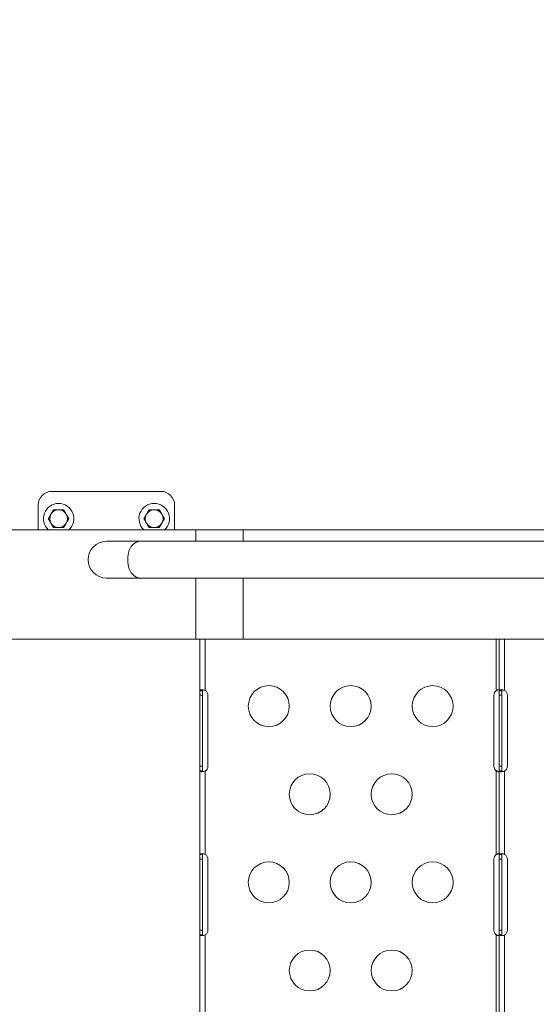
# Model space of a CAD drawing. Units: millimetres. Extents: x 63260 to 114983, y 23909 to 41688.
# Drawn here: x 68781 to 69159, y 38933 to 39654 of the extents above; entities that cross this region are included whole.
import ezdxf

# ---------------------------------------------------------------- set-up
doc = ezdxf.new("R2010")
doc.units = ezdxf.units.MM
doc.header["$MEASUREMENT"] = 0
doc.styles.get("Standard").update_dxf_attribs({"font": 'arial.ttf'})
doc.dimstyles.new('AM_ANSI', dxfattribs={"dimtxt": 0.12, "dimasz": 0.12, "dimexe": 0.1, "dimexo": 0.05, "dimgap": 0.06, "dimtad": 0, "dimtih": 1, "dimtoh": 1, "dimdec": 4, "dimzin": 7, "dimdsep": 46, "dimtxsty": 'Standard', "dimcen": 0, "dimclrd": 256, "dimclre": 256, "dimclrt": 2, "dimadec": 0, "dimazin": 2, "dimtp": 0.1, "dimtm": 0.1, "dimtfac": 0.71, "dimtdec": 4, "dimtofl": 0, "dimtmove": 0, "dimatfit": 3, "dimfxl": 1, "dimtolj": 1, "dimtzin": 7, "dimlwd": -1, "dimlwe": -1, "dimarcsym": 1})
doc.dimstyles.get("Standard").update_dxf_attribs({"dimtxt": 0.18, "dimasz": 0.18, "dimexe": 0.18, "dimexo": 0.0625, "dimgap": 0.09, "dimtad": 0, "dimtih": 1, "dimtoh": 1, "dimdec": 4, "dimzin": 0, "dimdsep": 46, "dimtxsty": 'Standard', "dimcen": 0.09, "dimadec": 0, "dimazin": 0, "dimtfac": 1, "dimtdec": 4, "dimtofl": 0, "dimtmove": 0, "dimatfit": 3, "dimfxl": 1, "dimtolj": 1, "dimtzin": 0, "dimarcsym": 0})

# ---------------------------------------------------------------- blocks, each defined once
blk = doc.blocks.new('*D58')
at = {"linetype": 'ByBlock', "transparency": 16777216}
for p, q in [((63594.83, 41152.44), (63474.73, 41152.44)), ((63474.83, 41032.44), (63474.83, 27831.92)), ((63594.83, 27711.92), (63474.73, 27711.92))]:
    blk.add_line(p, q, dxfattribs=at)
at = {"transparency": 16777216}
for points in [[(63454.83, 41032.44), (63494.83, 41032.44), (63474.83, 41152.44)], [(63454.83, 27831.92), (63494.83, 27831.92), (63474.83, 27711.92)]]:
    blk.add_solid(points, dxfattribs=at)
at = {"layer": 'Defpoints', "color": 0, "transparency": 16777216}
for p in [(69543.42, 41152.44), (63474.83, 27711.92), (69982.68, 27711.92, 24.94)]:
    blk.add_point(p, dxfattribs=at)
at = {"transparency": 16777216, "insert": (63358.19, 34432.18), "char_height": 150, "attachment_point": 5, "rotation": 90}
blk.add_mtext('\\A1;1345', dxfattribs=at)
blk = doc.blocks.new('*D59')
at = {"color": 0, "lineweight": -2, "transparency": 16777216}
for p, q in [((63692.62, 41318.01), (63692.62, 41438.19)), ((63812.62, 41438.01), (77271.7, 41438.01)), ((77391.7, 41318.01), (77391.7, 41438.19))]:
    blk.add_line(p, q, dxfattribs=at)
at = {"color": 0, "transparency": 16777216}
for points in [[(63812.62, 41458.01), (63812.62, 41418.01), (63692.62, 41438.01)], [(77271.7, 41458.01), (77271.7, 41418.01), (77391.7, 41438.01)]]:
    blk.add_solid(points, dxfattribs=at)
at = {"layer": 'Defpoints', "color": 0, "transparency": 16777216}
for p in [(77391.7, 41438.01), (63692.62, 37408.92), (77391.7, 35273.98)]:
    blk.add_point(p, dxfattribs=at)
at = {"color": 0, "transparency": 16777216, "insert": (70542.16, 41569.97), "char_height": 180, "attachment_point": 5}
blk.add_mtext('\\A1;1370', dxfattribs=at)

msp = doc.modelspace()

# ---------------------------------------------------------------- linework, layer by layer
at = {"color": 0, "linetype": 'Continuous', "lineweight": 0}
for p, q in [((68884.13014, 39308.87299), (68804.13014, 39308.87299)), ((68794.13014, 39298.87299), (68794.13014, 39280.67299)), ((68894.13014, 39280.67299), (68894.13014, 39298.87299)), ((68455.50531, 39280.67299), (68909.5746, 39280.67299)), ((68944.18306, 39280.67299), (68909.5746, 39280.67299)), ((68909.5746, 39280.67299), (68909.5746, 39272.32299)), ((69612.17559, 39280.67299), (68944.18306, 39280.67299)), ((68944.18306, 39272.32299), (68944.18306, 39280.67299)), ((68868.7511, 39272.32299), (68844.13014, 39272.32299)), ((68868.7511, 39272.32299), (69612.17559, 39272.32299)), ((68844.13014, 39245.42299), (68868.7511, 39245.42299)), ((68868.7511, 39245.42299), (69612.17559, 39245.42299)), ((68909.5746, 39245.42299), (68909.5746, 39200.67299)), ((68944.18306, 39200.67299), (68944.18306, 39245.42299)), ((68455.50531, 39200.67299), (68909.5746, 39200.67299)), ((68909.5746, 39200.67299), (68944.18306, 39200.67299)), ((68912.45208, 39162.97676), (68912.45208, 39200.67299)), ((68916.45208, 39200.67299), (68916.45208, 39163.18878)), ((69612.17559, 39200.67299), (68944.18306, 39200.67299)), ((69129.67947, 39162.97676), (69129.67947, 39200.67299)), ((69131.67947, 39162.97676), (69131.67947, 39200.67299)), ((69135.67947, 39200.67299), (69135.67947, 39163.18878)), ((68912.45208, 39159.67299), (68912.45208, 39162.97676)), ((68913.79208, 39162.97676), (68912.45208, 39162.97676)), ((68914.45209, 39162.9821), (68912.4521, 39162.9821)), ((68914.45208, 39162.97676), (68913.79208, 39162.97676)), ((68914.45208, 39162.97676), (68914.45208, 39159.67299)), ((68916.45208, 39163.18878), (68916.45993, 39163.18455)), ((69129.68537, 39162.9821), (69129.69128, 39162.9821)), ((69131.67947, 39159.67299), (69131.67947, 39162.97676)), ((69133.01947, 39162.97676), (69131.67947, 39162.97676)), ((69133.67948, 39162.9821), (69131.67948, 39162.9821)), ((69133.67947, 39162.97676), (69133.01947, 39162.97676)), ((69133.67947, 39162.97676), (69133.67947, 39159.67299)), ((69135.67947, 39163.18878), (69135.68732, 39163.18455)), ((68912.45208, 39107.67299), (68912.45208, 39159.67299)), ((68914.45208, 39159.67299), (68912.45208, 39159.67299)), ((68914.45208, 39159.67299), (68914.45208, 39107.67299)), ((68918.54448, 39159.67299), (68918.54448, 39107.67299)), ((69127.93448, 39107.67299), (69127.93448, 39159.67299)), ((69131.67947, 39107.67299), (69131.67947, 39159.67299)), ((69133.67947, 39159.67299), (69131.67947, 39159.67299)), ((69133.67947, 39159.67299), (69133.67947, 39107.67299)), ((69137.77187, 39159.67299), (69137.77187, 39107.67299)), ((68912.45208, 39104.36921), (68912.45208, 39107.67299)), ((68914.45208, 39107.67299), (68912.45208, 39107.67299)), ((68912.45208, 39042.97676), (68912.45208, 39104.36921)), ((68912.45208, 39104.36921), (68913.79208, 39104.36921)), ((68914.45209, 39104.36387), (68912.4521, 39104.36387)), ((68913.79208, 39104.36921), (68914.45208, 39104.36921)), ((68914.45208, 39107.67299), (68914.45208, 39104.36921)), ((68916.45993, 39104.16143), (68916.45208, 39104.15719)), ((68916.45208, 39104.15719), (68916.45208, 39043.18878)), ((69129.67947, 39042.97676), (69129.67947, 39104.36921)), ((69129.68537, 39104.36387), (69129.69128, 39104.36387)), ((69131.67947, 39104.36921), (69131.67947, 39107.67299)), ((69133.67947, 39107.67299), (69131.67947, 39107.67299)), ((69131.67947, 39042.97676), (69131.67947, 39104.36921)), ((69131.67947, 39104.36921), (69133.01947, 39104.36921)), ((69133.67948, 39104.36387), (69131.67948, 39104.36387)), ((69133.01947, 39104.36921), (69133.67947, 39104.36921)), ((69133.67947, 39107.67299), (69133.67947, 39104.36921)), ((69135.68732, 39104.16143), (69135.67947, 39104.15719)), ((69135.67947, 39104.15719), (69135.67947, 39043.18878)), ((68912.45208, 39039.67299), (68912.45208, 39042.97676)), ((68913.79208, 39042.97676), (68912.45208, 39042.97676)), ((68912.45208, 38987.67299), (68912.45208, 39039.67299)), ((68914.45208, 39039.67299), (68912.45208, 39039.67299)), ((68914.45209, 39042.9821), (68912.4521, 39042.9821)), ((68914.45208, 39042.97676), (68913.79208, 39042.97676)), ((68914.45208, 39042.97676), (68914.45208, 39039.67299)), ((68914.45208, 39039.67299), (68914.45208, 38987.67299)), ((68916.45208, 39043.18878), (68916.45993, 39043.18455)), ((68918.54448, 39039.67299), (68918.54448, 38987.67299)), ((69127.93448, 38987.67299), (69127.93448, 39039.67299)), ((69129.68537, 39042.9821), (69129.69128, 39042.9821)), ((69131.67947, 39039.67299), (69131.67947, 39042.97676)), ((69133.01947, 39042.97676), (69131.67947, 39042.97676)), ((69131.67947, 38987.67299), (69131.67947, 39039.67299)), ((69133.67947, 39039.67299), (69131.67947, 39039.67299)), ((69133.67948, 39042.9821), (69131.67948, 39042.9821)), ((69133.67947, 39042.97676), (69133.01947, 39042.97676)), ((69133.67947, 39042.97676), (69133.67947, 39039.67299)), ((69133.67947, 39039.67299), (69133.67947, 38987.67299)), ((69135.67947, 39043.18878), (69135.68732, 39043.18455)), ((69137.77187, 39039.67299), (69137.77187, 38987.67299)), ((68912.45208, 38984.36921), (68912.45208, 38987.67299)), ((68914.45208, 38987.67299), (68912.45208, 38987.67299)), ((68912.45208, 38922.97907), (68912.45208, 38984.36921)), ((68912.45208, 38984.36921), (68913.79208, 38984.36921)), ((68914.45209, 38984.36387), (68912.4521, 38984.36387)), ((68913.79208, 38984.36921), (68914.45208, 38984.36921)), ((68914.45208, 38987.67299), (68914.45208, 38984.36921)), ((68916.45993, 38984.16143), (68916.45208, 38984.15719)), ((68916.45208, 38984.15719), (68916.45208, 38923.18694)), ((69129.67947, 38922.97907), (69129.67947, 38984.36921)), ((69129.68537, 38984.36387), (69129.69128, 38984.36387)), ((69131.67947, 38984.36921), (69131.67947, 38987.67299)), ((69133.67947, 38987.67299), (69131.67947, 38987.67299)), ((69131.67947, 38922.97907), (69131.67947, 38984.36921)), ((69131.67947, 38984.36921), (69133.01947, 38984.36921)), ((69133.67948, 38984.36387), (69131.67948, 38984.36387)), ((69133.01947, 38984.36921), (69133.67947, 38984.36921)), ((69133.67947, 38987.67299), (69133.67947, 38984.36921)), ((69135.68732, 38984.16143), (69135.67947, 38984.15719)), ((69135.67947, 38984.15719), (69135.67947, 38923.18694))]:
    msp.add_line(p, q, dxfattribs=at)
for centre in [(68963.07363, 39151.67299), (69023.07363, 39151.67299), (69083.07363, 39151.67299), (68993.07363, 39087.17299), (69053.07363, 39087.17299), (68963.07363, 39022.67299), (69023.07363, 39022.67299), (69083.07363, 39022.67299), (68993.07363, 38958.17299), (69053.07363, 38958.17299)]:
    msp.add_circle(centre, 15, dxfattribs=at)
for centre, radius, start, end in [((68804.13014, 39298.87299), 10, 90, 180), ((68884.13014, 39298.87299), 10, 0, 90), ((68809.13014, 39288.87299), 11.15, 312.65677436, 227.34322565), ((68879.13014, 39288.87299), 11.15, 312.65677438, 227.34322563), ((68809.13014, 39288.87299), 6.5, 150.0000052, 210.0000052), ((68809.13014, 39288.87299), 6.5, 90.0000052, 150.0000052), ((68809.13014, 39288.87299), 7.5, 119.92644007, 120.07357034), ((68809.13014, 39288.87299), 6.5, 30.0000052, 90.0000052), ((68809.13014, 39288.87299), 7.5, 59.92644007, 60.07357034), ((68809.13014, 39288.87299), 6.5, 330.0000052, 30.0000052), ((68879.13014, 39288.87299), 6.5, 150.0000052, 210.0000052), ((68879.13014, 39288.87299), 6.5, 90.0000052, 150.0000052), ((68879.13014, 39288.87299), 7.5, 119.92644007, 120.07357034), ((68879.13014, 39288.87299), 6.5, 30.0000052, 90.0000052), ((68879.13014, 39288.87299), 7.5, 59.92644007, 60.07357034), ((68879.13014, 39288.87299), 6.5, 330.0000052, 30.0000052), ((68809.13014, 39288.87299), 7.5, 179.92644007, 180.07357034), ((68809.13014, 39288.87299), 6.5, 210.0000052, 270.0000052), ((68809.13014, 39288.87299), 6.5, 270.0000052, 330.0000052), ((68809.13014, 39288.87299), 7.5, 359.92644007, 0.07357034), ((68879.13014, 39288.87299), 7.5, 179.92644007, 180.07357034), ((68879.13014, 39288.87299), 6.5, 210.0000052, 270.0000052), ((68879.13014, 39288.87299), 6.5, 270.0000052, 330.0000052), ((68879.13014, 39288.87299), 7.5, 359.92644007, 0.07357034), ((68809.13014, 39288.87299), 7.5, 239.92644007, 240.07357034), ((68809.13014, 39288.87299), 7.5, 299.92644007, 300.07357034), ((68879.13014, 39288.87299), 7.5, 239.92644007, 240.07357034), ((68879.13014, 39288.87299), 7.5, 299.92644007, 300.07357034), ((68844.13014, 39258.87299), 13.45, 90, 270), ((68914.54448, 39159.67299), 4, 360, 61.38887885), ((69131.93448, 39159.67299), 4, 124.31580884, 180), ((69133.77187, 39159.67299), 4, 0, 61.38887885), ((68914.54448, 39107.67299), 4, 298.61112115, 360), ((69131.93448, 39107.67299), 4, 180, 235.68419116), ((69133.77187, 39107.67299), 4, 298.61112115, 0), ((68914.54448, 39039.67299), 4, 360, 61.38887885), ((69131.93448, 39039.67299), 4, 124.31580884, 180), ((69133.77187, 39039.67299), 4, 0, 61.38887885), ((68914.54448, 38987.67299), 4, 298.61112115, 360), ((69131.93448, 38987.67299), 4, 180, 235.68419116), ((69133.77187, 38987.67299), 4, 298.61112115, 0)]:
    msp.add_arc(centre, radius, start, end, dxfattribs=at)
msp.add_ellipse((68868.7511, 39258.87299), major_axis=(0, 13.45), ratio=0.671720589, start_param=0, end_param=3.141592654, dxfattribs=at)
for points in [[(68803.50098, 39292.12299), (68802.63238, 39290.61853), (68801.63015, 39288.88261)], [(68805.37181, 39295.36336), (68804.36958, 39293.62744), (68803.50098, 39292.12299)], [(68809.13014, 39295.37299), (68807.39295, 39295.37299), (68805.38849, 39295.37299)], [(68812.8718, 39295.37299), (68810.86734, 39295.37299), (68809.13014, 39295.37299)], [(68814.75931, 39292.12299), (68813.89071, 39293.62744), (68812.88848, 39295.36336)], [(68816.63014, 39288.88262), (68815.62791, 39290.61853), (68814.75931, 39292.12299)], [(68873.50098, 39292.12299), (68872.63238, 39290.61853), (68871.63015, 39288.88261)], [(68875.37181, 39295.36336), (68874.36958, 39293.62744), (68873.50098, 39292.12299)], [(68879.13014, 39295.37299), (68877.39295, 39295.37299), (68875.38849, 39295.37299)], [(68882.8718, 39295.37299), (68880.86734, 39295.37299), (68879.13014, 39295.37299)], [(68884.75931, 39292.12299), (68883.89071, 39293.62744), (68882.88848, 39295.36336)], [(68886.63014, 39288.88262), (68885.62791, 39290.61853), (68884.75931, 39292.12299)], [(68801.63015, 39288.86336), (68802.63238, 39287.12744), (68803.50098, 39285.62299)], [(68803.50098, 39285.62299), (68804.36958, 39284.11853), (68805.37181, 39282.38262)], [(68812.88848, 39282.38262), (68813.89071, 39284.11853), (68814.75931, 39285.62299)], [(68814.75931, 39285.62299), (68815.62791, 39287.12744), (68816.63014, 39288.86336)], [(68871.63015, 39288.86336), (68872.63238, 39287.12744), (68873.50098, 39285.62299)], [(68873.50098, 39285.62299), (68874.36958, 39284.11853), (68875.37181, 39282.38262)], [(68882.88848, 39282.38262), (68883.89071, 39284.11853), (68884.75931, 39285.62299)], [(68884.75931, 39285.62299), (68885.62791, 39287.12744), (68886.63014, 39288.86336)], [(68805.38849, 39282.37299), (68807.39295, 39282.37299), (68809.13015, 39282.37299)], [(68809.13015, 39282.37299), (68810.86734, 39282.37299), (68812.8718, 39282.37299)], [(68875.38849, 39282.37299), (68877.39295, 39282.37299), (68879.13015, 39282.37299)], [(68879.13015, 39282.37299), (68880.86734, 39282.37299), (68882.8718, 39282.37299)]]:
    msp.add_rational_spline(points, [1, 1.03774904333, 1], degree=2, dxfattribs=at)
for points, knots in [([(68912.45208, 39162.97676), (68912.45208, 39162.97769), (68912.45208, 39162.97855), (68912.45209, 39162.98032), (68912.45209, 39162.98118), (68912.4521, 39162.9821)], [0, 0, 0, 0, 0.000677021692, 0.000677021692, 0.001354071948, 0.001354071948, 0.001354071948, 0.001354071948]), ([(68912.4521, 39162.9821), (68912.45258, 39163.05537), (68912.46256, 39163.15652), (68912.55921, 39163.33428), (68912.62344, 39163.40077), (68912.87478, 39163.56253), (68913.11776, 39163.62796), (68913.74356, 39163.68531), (68914.11903, 39163.67662), (68914.83522, 39163.5968), (68915.15095, 39163.5445), (68915.7531, 39163.40874), (68916.07451, 39163.32371), (68916.45208, 39163.18878)], [0, 0, 0, 0, 0.0538661802, 0.0538661802, 0.0964077869, 0.0964077869, 0.1775009897, 0.1775009897, 0.2585175273, 0.2585175273, 0.3163979036, 0.3163979036, 0.3662019269, 0.3662019269, 0.3662019269, 0.3662019269]), ([(68914.45209, 39162.9821), (68914.45208, 39162.98116), (68914.45208, 39162.98031), (68914.45208, 39162.97855), (68914.45208, 39162.9777), (68914.45208, 39162.97676)], [-0.0008450575755, -0.0008450575755, -0.0008450575755, -0.0008450575755, -0.0004225392689, -0.0004225392689, 0, 0, 0, 0]), ([(68914.7646, 39163.60137), (68914.72453, 39163.58241), (68914.68838, 39163.55973), (68914.58569, 39163.47586), (68914.53576, 39163.40224), (68914.45794, 39163.19315), (68914.45236, 39163.06552), (68914.45209, 39162.9821)], [-0.07722889762, -0.07722889762, -0.07722889762, -0.07722889762, -0.06478890723, -0.06478890723, -0.03752179848, -0.03752179848, 0, 0, 0, 0]), ([(69129.67947, 39162.97676), (69129.68051, 39162.9777), (69129.68144, 39162.97855), (69129.68339, 39162.98031), (69129.68433, 39162.98116), (69129.68537, 39162.9821)], [0, 0, 0, 0, 0.000422648507, 0.000422648507, 0.0008453164034, 0.0008453164034, 0.0008453164034, 0.0008453164034]), ([(69129.69128, 39162.9821), (69129.68922, 39162.98118), (69129.68733, 39162.98032), (69129.68342, 39162.97855), (69129.68152, 39162.97769), (69129.67947, 39162.97676)], [-0.001354135361, -0.001354135361, -0.001354135361, -0.001354135361, -0.000677045201, -0.000677045201, 0, 0, 0, 0]), ([(69129.68537, 39162.9821), (69129.77635, 39163.06352), (69129.92743, 39163.1895), (69130.2607, 39163.39687), (69130.40406, 39163.47013), (69130.71645, 39163.59731), (69130.88027, 39163.64264), (69131.17331, 39163.68137), (69131.29818, 39163.67507), (69131.44506, 39163.62864), (69131.48608, 39163.60825), (69131.54786, 39163.56284), (69131.57101, 39163.5401), (69131.60575, 39163.49476), (69131.6188, 39163.47327), (69131.647, 39163.41461), (69131.65906, 39163.37535), (69131.67391, 39163.29759), (69131.67947, 39163.24889), (69131.67947, 39163.18879)], [0, 0, 0, 0, 0.0366263812, 0.0366263812, 0.0631830625, 0.0631830625, 0.0950794072, 0.0950794072, 0.1263928468, 0.1263928468, 0.1411781528, 0.1411781528, 0.1525021104, 0.1525021104, 0.1611996219, 0.1611996219, 0.1749151336, 0.1749151336, 0.1864477548, 0.1864477548, 0.1864477548, 0.1864477548]), ([(69131.55367, 39163.5554), (69131.44602, 39163.53544), (69131.33602, 39163.51275), (69130.97556, 39163.43101), (69130.72017, 39163.3618), (69130.13323, 39163.17124), (69129.86571, 39163.06008), (69129.69128, 39162.9821)], [-0.1222028474, -0.1222028474, -0.1222028474, -0.1222028474, -0.1020499386, -0.1020499386, -0.0573215158, -0.0573215158, 0, 0, 0, 0]), ([(69131.67947, 39162.97676), (69131.67947, 39162.97769), (69131.67947, 39162.97855), (69131.67947, 39162.98032), (69131.67948, 39162.98118), (69131.67948, 39162.9821)], [0, 0, 0, 0, 0.000676966808, 0.000676966808, 0.00135396655, 0.00135396655, 0.00135396655, 0.00135396655]), ([(69131.67948, 39162.9821), (69131.67997, 39163.05537), (69131.68995, 39163.15652), (69131.7866, 39163.33428), (69131.85083, 39163.40077), (69132.10216, 39163.56253), (69132.34514, 39163.62796), (69132.97095, 39163.68531), (69133.34642, 39163.67662), (69134.06261, 39163.5968), (69134.37834, 39163.5445), (69134.98049, 39163.40874), (69135.3019, 39163.32371), (69135.67947, 39163.18878)], [0, 0, 0, 0, 0.0538661803, 0.0538661803, 0.0964077871, 0.0964077871, 0.1775009901, 0.1775009901, 0.2585175278, 0.2585175278, 0.3163979042, 0.3163979042, 0.3662019276, 0.3662019276, 0.3662019276, 0.3662019276]), ([(69133.67948, 39162.9821), (69133.67947, 39162.98116), (69133.67947, 39162.98031), (69133.67947, 39162.97855), (69133.67947, 39162.9777), (69133.67947, 39162.97676)], [-0.0008449147985, -0.0008449147985, -0.0008449147985, -0.0008449147985, -0.00042245923, -0.00042245923, 0, 0, 0, 0]), ([(69133.99199, 39163.60137), (69133.95192, 39163.58241), (69133.91577, 39163.55973), (69133.81308, 39163.47586), (69133.76315, 39163.40224), (69133.68533, 39163.19315), (69133.67975, 39163.06552), (69133.67948, 39162.9821)], [-0.07722889859, -0.07722889859, -0.07722889859, -0.07722889859, -0.06478890792, -0.06478890792, -0.03752179881, -0.03752179881, 0, 0, 0, 0]), ([(68912.4521, 39104.36387), (68912.45209, 39104.3648), (68912.45209, 39104.36565), (68912.45208, 39104.36742), (68912.45208, 39104.36828), (68912.45208, 39104.36921)], [0, 0, 0, 0, 0.000676781049, 0.000676781049, 0.001353516655, 0.001353516655, 0.001353516655, 0.001353516655]), ([(68916.45208, 39104.15719), (68916.26826, 39104.09141), (68915.9753, 39103.99456), (68915.33103, 39103.83853), (68915.05564, 39103.78628), (68914.3599, 39103.68655), (68913.96459, 39103.66312), (68913.2888, 39103.69015), (68913.01611, 39103.74031), (68912.69652, 39103.88637), (68912.60472, 39103.95773), (68912.4656, 39104.15898), (68912.45265, 39104.27944), (68912.4521, 39104.36387)], [0, 0, 0, 0, 0.0585716778, 0.0585716778, 0.1034703105, 0.1034703105, 0.1764248541, 0.1764248541, 0.2494082969, 0.2494082969, 0.2951509868, 0.2951509868, 0.3538772678, 0.3538772678, 0.3538772678, 0.3538772678]), ([(68914.45208, 39104.36921), (68914.45208, 39104.36827), (68914.45208, 39104.36742), (68914.45208, 39104.36566), (68914.45208, 39104.36481), (68914.45209, 39104.36387)], [-0.000845022402, -0.000845022402, -0.000845022402, -0.000845022402, -0.0004225109216, -0.0004225109216, 0, 0, 0, 0]), ([(68914.45209, 39104.36387), (68914.45239, 39104.27231), (68914.45887, 39104.12834), (68914.55866, 39103.90351), (68914.62234, 39103.82795), (68914.72865, 39103.76279), (68914.74623, 39103.7533), (68914.7646, 39103.7446)], [-0.20252048117, -0.20252048117, -0.20252048117, -0.20252048117, -0.15958422053, -0.15958422053, -0.12870705958, -0.12870705958, -0.12293260361, -0.12293260361, -0.12293260361, -0.12293260361]), ([(69129.68537, 39104.36387), (69129.68433, 39104.36481), (69129.68339, 39104.36566), (69129.68144, 39104.36742), (69129.68051, 39104.36827), (69129.67947, 39104.36921)], [0, 0, 0, 0, 0.0004223413734, 0.0004223413734, 0.0008446603992, 0.0008446603992, 0.0008446603992, 0.0008446603992]), ([(69129.67947, 39104.36921), (69129.68152, 39104.36828), (69129.68342, 39104.36742), (69129.68733, 39104.36565), (69129.68922, 39104.3648), (69129.69128, 39104.36387)], [-0.001353482202, -0.001353482202, -0.001353482202, -0.001353482202, -0.000676763539, -0.000676763539, 0, 0, 0, 0]), ([(69131.67947, 39104.15718), (69131.67947, 39104.08426), (69131.67291, 39103.97577), (69131.58505, 39103.81088), (69131.52819, 39103.75744), (69131.35979, 39103.68161), (69131.24405, 39103.66599), (69130.96662, 39103.68574), (69130.80928, 39103.72126), (69130.48748, 39103.8367), (69130.32848, 39103.91197), (69130.08937, 39104.05413), (69130.00799, 39104.10795), (69129.84407, 39104.22807), (69129.76501, 39104.29258), (69129.68537, 39104.36387)], [0, 0, 0, 0, 0.0375630714, 0.0375630714, 0.0653960585, 0.0653960585, 0.097261206, 0.097261206, 0.1294276169, 0.1294276169, 0.1593804422, 0.1593804422, 0.1752959729, 0.1752959729, 0.1921846701, 0.1921846701, 0.1921846701, 0.1921846701]), ([(69129.69128, 39104.36387), (69129.87218, 39104.28305), (69130.14369, 39104.17069), (69130.73853, 39103.97873), (69130.99828, 39103.90903), (69131.35342, 39103.82965), (69131.45455, 39103.80895), (69131.55367, 39103.79057)], [-0.6718740325, -0.6718740325, -0.6718740325, -0.6718740325, -0.5639751434, -0.5639751434, -0.4791979918, -0.4791979918, -0.4446486492, -0.4446486492, -0.4446486492, -0.4446486492]), ([(69131.67948, 39104.36387), (69131.67948, 39104.3648), (69131.67947, 39104.36565), (69131.67947, 39104.36742), (69131.67947, 39104.36828), (69131.67947, 39104.36921)], [0, 0, 0, 0, 0.000676721256, 0.000676721256, 0.00135339364, 0.00135339364, 0.00135339364, 0.00135339364]), ([(69135.67947, 39104.15719), (69135.49564, 39104.09141), (69135.20269, 39103.99456), (69134.55842, 39103.83853), (69134.28302, 39103.78628), (69133.58729, 39103.68655), (69133.19198, 39103.66312), (69132.51618, 39103.69015), (69132.2435, 39103.74031), (69131.9239, 39103.88637), (69131.83211, 39103.95773), (69131.69299, 39104.15898), (69131.68004, 39104.27944), (69131.67948, 39104.36387)], [0, 0, 0, 0, 0.0585716781, 0.0585716781, 0.1034703112, 0.1034703112, 0.1764248554, 0.1764248554, 0.2494082988, 0.2494082988, 0.2951509891, 0.2951509891, 0.3538772706, 0.3538772706, 0.3538772706, 0.3538772706]), ([(69133.67947, 39104.36921), (69133.67947, 39104.36827), (69133.67947, 39104.36742), (69133.67947, 39104.36566), (69133.67947, 39104.36481), (69133.67948, 39104.36387)], [-0.0008447575789, -0.0008447575789, -0.0008447575789, -0.0008447575789, -0.0004223871071, -0.0004223871071, 0, 0, 0, 0]), ([(69133.67948, 39104.36387), (69133.67978, 39104.27231), (69133.68626, 39104.12834), (69133.78605, 39103.90351), (69133.84973, 39103.82795), (69133.95604, 39103.76279), (69133.97361, 39103.7533), (69133.99199, 39103.7446)], [-0.20252048135, -0.20252048135, -0.20252048135, -0.20252048135, -0.15958422062, -0.15958422062, -0.1287070596, -0.1287070596, -0.1229326037, -0.1229326037, -0.1229326037, -0.1229326037]), ([(68912.45208, 39042.97676), (68912.45208, 39042.97769), (68912.45208, 39042.97855), (68912.45209, 39042.98032), (68912.45209, 39042.98117), (68912.4521, 39042.9821)], [0, 0, 0, 0, 0.000677044262, 0.000677044262, 0.001354113449, 0.001354113449, 0.001354113449, 0.001354113449]), ([(68912.4521, 39042.9821), (68912.45258, 39043.05537), (68912.46256, 39043.15652), (68912.55921, 39043.33428), (68912.62344, 39043.40077), (68912.87478, 39043.56253), (68913.11776, 39043.62796), (68913.74356, 39043.68531), (68914.11903, 39043.67662), (68914.83522, 39043.5968), (68915.15095, 39043.5445), (68915.7531, 39043.40874), (68916.07451, 39043.32371), (68916.45208, 39043.18878)], [0, 0, 0, 0, 0.0538661802, 0.0538661802, 0.0964077868, 0.0964077868, 0.1775009898, 0.1775009898, 0.2585175275, 0.2585175275, 0.3163979039, 0.3163979039, 0.3662019273, 0.3662019273, 0.3662019273, 0.3662019273]), ([(68914.45209, 39042.9821), (68914.45208, 39042.98116), (68914.45208, 39042.98031), (68914.45208, 39042.97855), (68914.45208, 39042.9777), (68914.45208, 39042.97676)], [-0.0008455166429, -0.0008455166429, -0.0008455166429, -0.0008455166429, -0.00042276534, -0.00042276534, 0, 0, 0, 0]), ([(68914.7646, 39043.60137), (68914.72453, 39043.58241), (68914.68838, 39043.55973), (68914.58569, 39043.47586), (68914.53576, 39043.40224), (68914.45794, 39043.19315), (68914.45236, 39043.06552), (68914.45209, 39042.9821)], [-0.07722889843, -0.07722889843, -0.07722889843, -0.07722889843, -0.0647889078, -0.0647889078, -0.03752179876, -0.03752179876, 0, 0, 0, 0]), ([(69129.67947, 39042.97676), (69129.68051, 39042.9777), (69129.68144, 39042.97855), (69129.68339, 39042.98031), (69129.68433, 39042.98116), (69129.68537, 39042.9821)], [0, 0, 0, 0, 0.0004226183482, 0.0004226183482, 0.0008452149445, 0.0008452149445, 0.0008452149445, 0.0008452149445]), ([(69129.69128, 39042.9821), (69129.68922, 39042.98118), (69129.68733, 39042.98032), (69129.68342, 39042.97855), (69129.68152, 39042.97769), (69129.67947, 39042.97676)], [-0.001354102917, -0.001354102917, -0.001354102917, -0.001354102917, -0.000677034483, -0.000677034483, 0, 0, 0, 0]), ([(69129.68537, 39042.9821), (69129.77635, 39043.06352), (69129.92743, 39043.1895), (69130.2607, 39043.39687), (69130.40406, 39043.47013), (69130.71645, 39043.59731), (69130.88027, 39043.64264), (69131.17331, 39043.68137), (69131.29818, 39043.67507), (69131.44506, 39043.62864), (69131.48608, 39043.60825), (69131.54786, 39043.56284), (69131.57101, 39043.5401), (69131.60575, 39043.49476), (69131.6188, 39043.47327), (69131.647, 39043.41461), (69131.65906, 39043.37535), (69131.67391, 39043.29759), (69131.67947, 39043.24889), (69131.67947, 39043.18879)], [0, 0, 0, 0, 0.0366263814, 0.0366263814, 0.0631830629, 0.0631830629, 0.095079408, 0.095079408, 0.1263928479, 0.1263928479, 0.141178154, 0.141178154, 0.1525021117, 0.1525021117, 0.1611996233, 0.1611996233, 0.174915135, 0.174915135, 0.1864477563, 0.1864477563, 0.1864477563, 0.1864477563]), ([(69131.55367, 39043.5554), (69131.44602, 39043.53544), (69131.33602, 39043.51275), (69130.97556, 39043.43101), (69130.72017, 39043.3618), (69130.13323, 39043.17124), (69129.86571, 39043.06008), (69129.69128, 39042.9821)], [-0.1222028476, -0.1222028476, -0.1222028476, -0.1222028476, -0.1020499387, -0.1020499387, -0.0573215159, -0.0573215159, 0, 0, 0, 0]), ([(69131.67947, 39042.97676), (69131.67947, 39042.97769), (69131.67947, 39042.97855), (69131.67947, 39042.98032), (69131.67948, 39042.98118), (69131.67948, 39042.9821)], [0, 0, 0, 0, 0.000677091811, 0.000677091811, 0.001354228916, 0.001354228916, 0.001354228916, 0.001354228916]), ([(69131.67948, 39042.9821), (69131.67997, 39043.05537), (69131.68995, 39043.15652), (69131.7866, 39043.33428), (69131.85083, 39043.40077), (69132.10216, 39043.56253), (69132.34514, 39043.62796), (69132.97095, 39043.68531), (69133.34642, 39043.67662), (69134.06261, 39043.5968), (69134.37834, 39043.5445), (69134.98049, 39043.40874), (69135.3019, 39043.32371), (69135.67947, 39043.18878)], [0, 0, 0, 0, 0.0538661803, 0.0538661803, 0.0964077871, 0.0964077871, 0.1775009901, 0.1775009901, 0.2585175279, 0.2585175279, 0.3163979043, 0.3163979043, 0.3662019277, 0.3662019277, 0.3662019277, 0.3662019277]), ([(69133.67948, 39042.9821), (69133.67947, 39042.98116), (69133.67947, 39042.98031), (69133.67947, 39042.97855), (69133.67947, 39042.9777), (69133.67947, 39042.97676)], [-0.0008457468923, -0.0008457468923, -0.0008457468923, -0.0008457468923, -0.0004228589873, -0.0004228589873, 0, 0, 0, 0]), ([(69133.99199, 39043.60137), (69133.95192, 39043.58241), (69133.91577, 39043.55973), (69133.81308, 39043.47586), (69133.76315, 39043.40224), (69133.68533, 39043.19315), (69133.67975, 39043.06552), (69133.67948, 39042.9821)], [-0.07722889839, -0.07722889839, -0.07722889839, -0.07722889839, -0.06478890793, -0.06478890793, -0.03752179884, -0.03752179884, 0, 0, 0, 0]), ([(68912.4521, 38984.36387), (68912.45209, 38984.3648), (68912.45209, 38984.36565), (68912.45208, 38984.36742), (68912.45208, 38984.36828), (68912.45208, 38984.36921)], [0, 0, 0, 0, 0.000676651809, 0.000676651809, 0.001353243703, 0.001353243703, 0.001353243703, 0.001353243703]), ([(68916.45208, 38984.15719), (68916.26826, 38984.09141), (68915.9753, 38983.99456), (68915.33103, 38983.83853), (68915.05564, 38983.78628), (68914.3599, 38983.68655), (68913.96459, 38983.66312), (68913.2888, 38983.69015), (68913.01611, 38983.74031), (68912.69652, 38983.88637), (68912.60472, 38983.95773), (68912.4656, 38984.15898), (68912.45265, 38984.27944), (68912.4521, 38984.36387)], [0, 0, 0, 0, 0.0585716782, 0.0585716782, 0.1034703114, 0.1034703114, 0.1764248562, 0.1764248562, 0.2494083001, 0.2494083001, 0.2951509909, 0.2951509909, 0.3538772729, 0.3538772729, 0.3538772729, 0.3538772729]), ([(68914.45208, 38984.36921), (68914.45208, 38984.36827), (68914.45208, 38984.36742), (68914.45208, 38984.36566), (68914.45208, 38984.36481), (68914.45209, 38984.36387)], [-0.0008444291177, -0.0008444291177, -0.0008444291177, -0.0008444291177, -0.0004222262645, -0.0004222262645, 0, 0, 0, 0]), ([(68914.45209, 38984.36387), (68914.45239, 38984.27231), (68914.45887, 38984.12834), (68914.55866, 38983.90351), (68914.62234, 38983.82795), (68914.72865, 38983.76279), (68914.74623, 38983.7533), (68914.7646, 38983.7446)], [-0.20252048075, -0.20252048075, -0.20252048075, -0.20252048075, -0.15958422023, -0.15958422023, -0.1287070593, -0.1287070593, -0.12293260331, -0.12293260331, -0.12293260331, -0.12293260331]), ([(69129.67947, 38984.36921), (69129.68152, 38984.36828), (69129.68342, 38984.36742), (69129.68733, 38984.36565), (69129.68922, 38984.3648), (69129.69128, 38984.36387)], [-0.001353640329, -0.001353640329, -0.001353640329, -0.001353640329, -0.000676839344, -0.000676839344, 0, 0, 0, 0]), ([(69129.68537, 38984.36387), (69129.68433, 38984.36481), (69129.68339, 38984.36566), (69129.68144, 38984.36742), (69129.68051, 38984.36827), (69129.67947, 38984.36921)], [0, 0, 0, 0, 0.0004225158032, 0.0004225158032, 0.0008450261009, 0.0008450261009, 0.0008450261009, 0.0008450261009]), ([(69131.67947, 38984.15718), (69131.67947, 38984.08426), (69131.67291, 38983.97577), (69131.58505, 38983.81088), (69131.52819, 38983.75744), (69131.35979, 38983.68161), (69131.24405, 38983.66599), (69130.96662, 38983.68574), (69130.80928, 38983.72126), (69130.48748, 38983.8367), (69130.32848, 38983.91197), (69130.08937, 38984.05413), (69130.00799, 38984.10795), (69129.84407, 38984.22807), (69129.76501, 38984.29258), (69129.68537, 38984.36387)], [0, 0, 0, 0, 0.0375630709, 0.0375630709, 0.0653960574, 0.0653960574, 0.0972612043, 0.0972612043, 0.1294276146, 0.1294276146, 0.1593804394, 0.1593804394, 0.1752959698, 0.1752959698, 0.1921846667, 0.1921846667, 0.1921846667, 0.1921846667]), ([(69129.69128, 38984.36387), (69129.87218, 38984.28305), (69130.14369, 38984.17069), (69130.73853, 38983.97873), (69130.99828, 38983.90903), (69131.35342, 38983.82965), (69131.45455, 38983.80895), (69131.55367, 38983.79057)], [-0.6718740332, -0.6718740332, -0.6718740332, -0.6718740332, -0.5639751442, -0.5639751442, -0.4791979924, -0.4791979924, -0.4446486498, -0.4446486498, -0.4446486498, -0.4446486498]), ([(69131.67948, 38984.36387), (69131.67948, 38984.3648), (69131.67947, 38984.36565), (69131.67947, 38984.36742), (69131.67947, 38984.36828), (69131.67947, 38984.36921)], [0, 0, 0, 0, 0.000676836844, 0.000676836844, 0.001353633736, 0.001353633736, 0.001353633736, 0.001353633736]), ([(69135.67947, 38984.15719), (69135.49564, 38984.09141), (69135.20269, 38983.99456), (69134.55842, 38983.83853), (69134.28302, 38983.78628), (69133.58729, 38983.68655), (69133.19198, 38983.66312), (69132.51618, 38983.69015), (69132.2435, 38983.74031), (69131.9239, 38983.88637), (69131.83211, 38983.95773), (69131.69299, 38984.15898), (69131.68004, 38984.27944), (69131.67948, 38984.36387)], [0, 0, 0, 0, 0.0585716775, 0.0585716775, 0.1034703101, 0.1034703101, 0.1764248536, 0.1764248536, 0.2494082962, 0.2494082962, 0.2951509861, 0.2951509861, 0.3538772669, 0.3538772669, 0.3538772669, 0.3538772669]), ([(69133.67947, 38984.36921), (69133.67947, 38984.36827), (69133.67947, 38984.36742), (69133.67947, 38984.36566), (69133.67947, 38984.36481), (69133.67948, 38984.36387)], [-0.0008455760691, -0.0008455760691, -0.0008455760691, -0.0008455760691, -0.0004227648566, -0.0004227648566, 0, 0, 0, 0]), ([(69133.67948, 38984.36387), (69133.67978, 38984.27231), (69133.68626, 38984.12834), (69133.78605, 38983.90351), (69133.84973, 38983.82795), (69133.95604, 38983.76279), (69133.97361, 38983.7533), (69133.99199, 38983.7446)], [-0.20252048097, -0.20252048097, -0.20252048097, -0.20252048097, -0.15958422033, -0.15958422033, -0.12870705938, -0.12870705938, -0.12293260339, -0.12293260339, -0.12293260339, -0.12293260339])]:
    msp.add_open_spline(points, degree=3, knots=knots, dxfattribs=at)

# ---------------------------------------------------------------- dimensions: what is measured, and where the dimension line sits
dim = msp.add_linear_dim(base=(77391.70289, 41438.01045), p1=(63692.61582, 37408.91719), p2=(77391.70289, 35273.97806), text='1370', dimstyle='Standard', override={"dimtxt": 180, "dimasz": 120, "dimgap": 40, "dimtad": 2, "dimtih": 0, "dimtol": 0, "dimlim": 0, "dimtp": 0.1, "dimtm": 0.1, "dimtfac": 0.71, "dimtdec": 4, "dimfxl": 120, "dimfxlon": 1, "dimtolj": 1, "dimtzin": 7})
dim.commit()
dim.dimension.update_dxf_attribs({"geometry": '*D59', "text_midpoint": (70542.15935, 41569.97498)})
dim = msp.add_linear_dim(base=(63474.83206, 27711.92449), p1=(69543.41861, 41152.44362), p2=(69982.67559, 27711.92449, 24.93848), angle=90, text='1345', dimstyle='AM_ANSI', override={"dimtxt": 150, "dimasz": 120, "dimgap": 40, "dimtad": 2, "dimtih": 0, "dimtoh": 0, "dimpost": '', "dimclrt": 256, "dimfxl": 120, "dimfxlon": 1})
dim.commit()
dim.dimension.update_dxf_attribs({"geometry": '*D58', "text_midpoint": (63358.19495, 34432.18406)})

doc.saveas('drawing.dxf')
